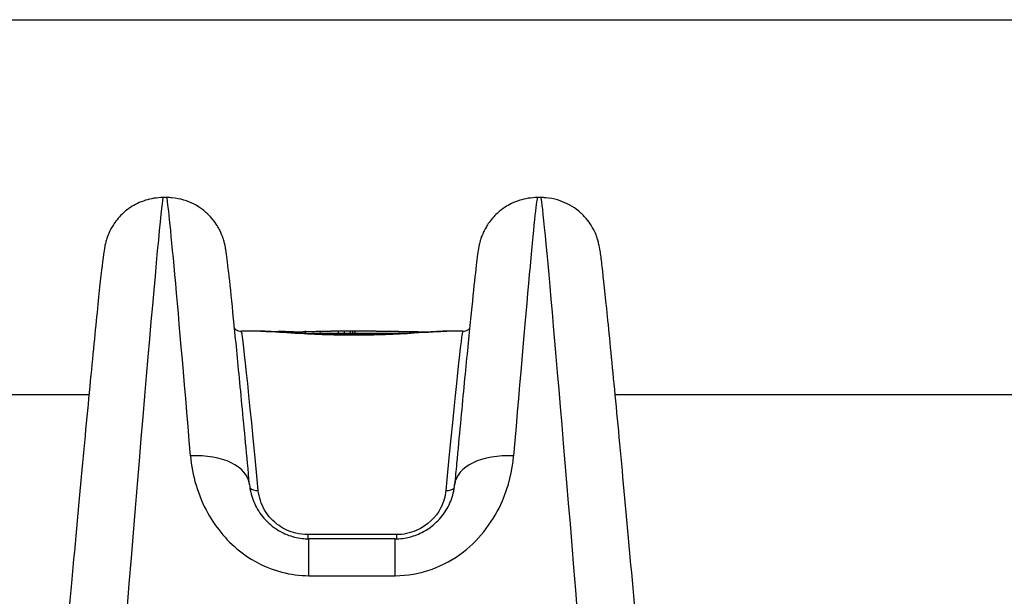
# Model space of a CAD drawing. Units: millimetres. Extents: x 4296 to 10554, y 2837 to 7663.
# Drawn here: x 7525 to 7575, y 5276 to 5305 of the extents above; entities that cross this region are included whole.
import ezdxf

# ---------------------------------------------------------------- set-up
doc = ezdxf.new("R2010")
doc.units = ezdxf.units.MM
doc.layers.add('SW_Toestellen', color=2, linetype='Continuous')

msp = doc.modelspace()

# ---------------------------------------------------------------- linework, layer by layer
at = {"layer": 'SW_Toestellen'}
for p, q in [((7443.49, 5304.936), (8393.249, 5304.936)), ((7532.36, 5295.914), (7532.18, 5295.914)), ((7551.318, 5295.914), (7551.138, 5295.914)), ((7537.12, 5289.136), (7536.14, 5289.136)), ((7539.352, 5289.018), (7539.352, 5289.021)), ((7540.11, 5288.982), (7540.11, 5289.035)), ((7542.966, 5289.136), (7540.685, 5289.136)), ((7541.035, 5288.955), (7541.035, 5289.035)), ((7541.344, 5288.95), (7541.344, 5289.034)), ((7541.657, 5288.947), (7541.657, 5289.034)), ((7541.78, 5288.947), (7541.78, 5289.034)), ((7541.838, 5288.947), (7541.838, 5288.946)), ((7541.902, 5288.947), (7541.902, 5289.034)), ((7544.144, 5289.008), (7544.144, 5289.033)), ((7547.358, 5289.136), (7546.556, 5289.136)), ((7324.249, 5285.936), (7528.418, 5285.936)), ((7555.08, 5285.936), (7840.918, 5285.936)), ((7543.995, 5278.823), (7539.503, 5278.823)), ((7539.503, 5278.823), (7539.503, 5278.611)), ((7543.995, 5278.823), (7543.995, 5278.611)), ((7539.564, 5276.741), (7539.564, 5278.61)), ((7543.934, 5278.61), (7539.564, 5278.61)), ((7543.934, 5276.741), (7543.934, 5278.61)), ((7539.564, 5276.741), (7543.934, 5276.741))]:
    msp.add_line(p, q, dxfattribs=at)
for centre, major_axis, ratio, start_param, end_param in [((7529.761, 5265.148), (2.42, 30.766), 0.006839, 0.000538, 1.484068), ((7534.78, 5265.148), (-2.42, 30.766), 0.006839, 5.323391, 6.282647), ((7548.718, 5265.148), (2.42, 30.766), 0.006839, 0.000538, 0.959794), ((7553.738, 5265.148), (-2.42, 30.766), 0.006839, 5.032511, 6.282647), ((7538.293, 5264.936), (-2.153, 24.2), 0.007722, 5.440927, 6.282498), ((7537.949, 5289.012), (-0.0181, 0.0984), 0.971309, 0, 0.212937), ((7537.986, 5289.015), (-0.0046, 0.0999), 0.745393, 0, 0.474053), ((7538.013, 5289.016), (-0.0025, 0.1), 0.526361, 0, 0.556322), ((7538.101, 5289.11), (0.177, 0), 0.043141, 1.871179, 2.108316), ((7538.05, 5289.017), (-0.0013, 0.1), 0.302839, 0, 0.629068), ((7538.12, 5289.108), (0.237, 0), 0.040558, 1.663211, 1.873056), ((7538.098, 5289.017), (-0.0004, 0.1), 0.093735, 0, 0.698471), ((7538.137, 5289.1), (0.427, 0), 0.039535, 1.529279, 1.663867), ((7538.155, 5289.017), (0.0002, 0.1), 0.041862, 5.522343, 6.283185), ((7538.128, 5289.091), (0.647, 0), 0.040487, 1.312019, 1.529105), ((7538.293, 5289.017), (0.0011, 0.1), 0.257381, 5.403888, 6.283185), ((7537.904, 5289.047), (1.517, 0.003), 0.046952, 1.210549, 1.310979), ((7538.437, 5289.015), (0.0016, 0.1), 0.353338, 5.309725, 6.283185), ((7537.676, 5288.994), (2.163, 0.013), 0.05717, 1.115243, 1.210004), ((7538.625, 5289.011), (0.0022, 0.1), 0.440615, 5.211798, 6.283185), ((7537.777, 5288.992), (1.934, 0.018), 0.06422, 1.021876, 1.115159), ((7538.782, 5289.007), (0.003, 0.1), 0.522829, 5.149793, 6.283185), ((7539.28, 5289.011), (-0.0058, 0.0998), 0.79098, 0, 1.374426), ((7539.396, 5250.768), (1.158, 38.361), 0.612977, 0.048, 0.054415), ((7540.163, 5289.034), (-0.0007, 0.1), 0.529857, 0, 1.561123), ((7541.058, 5289.036), (0.0001, 0.1), 0.228002, 0.00485, 1.57958), ((7541.357, 5289.035), (0.0001, 0.1), 0.131094, 0.007051, 1.581925), ((7541.659, 5289.035), (0, 0.1), 0.023907, 0.007968, 1.582912), ((7541.779, 5289.035), (0, 0.1), 0.011685, 4.700243, 6.275189), ((7544.101, 5289.032), (0.0008, 0.1), 0.432452, 4.728187, 6.283185), ((7545.205, 5264.936), (2.153, 24.2), 0.007722, 0.000687, 0.842258), ((7533.564, 5281.089), (2.987, 0.276), 0.57249, 0, 1.517889), ((7549.935, 5281.089), (-2.987, 0.276), 0.57249, 4.765296, 6.283185), ((7536.999, 5281.393), (-0.498, -0.047), 0.664662, 0.475634, 1.50842), ((7546.499, 5281.393), (0.498, -0.047), 0.664662, 4.774766, 5.807585)]:
    msp.add_ellipse(centre, major_axis=major_axis, ratio=ratio, start_param=start_param, end_param=end_param, dxfattribs=at)
for points, knots in [([(7532.18, 5295.914), (7531.86, 5295.914), (7531.551, 5295.86), (7530.98, 5295.682), (7530.734, 5295.553), (7530.273, 5295.252), (7530.1, 5295.085), (7529.771, 5294.727), (7529.67, 5294.566), (7529.495, 5294.269), (7529.446, 5294.156), (7529.366, 5293.965), (7529.341, 5293.894), (7529.295, 5293.754), (7529.28, 5293.697), (7529.243, 5293.557), (7529.231, 5293.498), (7529.185, 5293.271), (7529.172, 5293.171), (7529.093, 5292.607), (7529.022, 5291.969), (7528.825, 5290.105), (7528.705, 5288.9), (7528.424, 5286.011), (7528.265, 5284.328), (7527.917, 5280.59), (7527.729, 5278.536), (7527.447, 5275.422), (7527.36, 5274.459), (7527.273, 5273.479)], [0.087266, 0.087266, 0.087266, 0.087266, 0.089712, 0.089712, 0.092545, 0.092545, 0.096423, 0.096423, 0.10239, 0.10239, 0.110273, 0.110273, 0.118928, 0.118928, 0.130829, 0.130829, 0.153551, 0.153551, 0.231963, 0.231963, 0.487192, 0.487192, 0.742422, 0.742422, 0.997651, 0.997651, 1.25288, 1.25288, 1.363413, 1.363413, 1.363413, 1.363413]), ([(7536.551, 5281.366), (7536.416, 5282.822), (7536.289, 5284.18), (7536.054, 5286.651), (7535.946, 5287.765), (7535.754, 5289.707), (7535.67, 5290.537), (7535.527, 5291.887), (7535.468, 5292.403), (7535.397, 5292.97), (7535.377, 5293.117), (7535.337, 5293.36), (7535.327, 5293.432), (7535.273, 5293.65), (7535.258, 5293.71), (7535.216, 5293.842), (7535.201, 5293.888), (7535.147, 5294.033), (7535.106, 5294.142), (7534.937, 5294.46), (7534.839, 5294.652), (7534.47, 5295.052), (7534.344, 5295.175), (7534.045, 5295.401), (7533.894, 5295.501), (7533.424, 5295.737), (7533.049, 5295.865), (7532.537, 5295.91), (7532.448, 5295.914), (7532.36, 5295.914)], [-1.0465226, -1.0465226, -1.0465226, -1.0465226, -0.8546714, -0.8546714, -0.6628202, -0.6628202, -0.4709689, -0.4709689, -0.2791177, -0.2791177, -0.1831921, -0.1831921, -0.1352293, -0.1352293, -0.1206604, -0.1206604, -0.114174, -0.114174, -0.1044663, -0.1044663, -0.0964272, -0.0964272, -0.0934426, -0.0934426, -0.0912813, -0.0912813, -0.0879436, -0.0879436, -0.0872665, -0.0872665, -0.0872665, -0.0872665]), ([(7551.138, 5295.914), (7550.818, 5295.914), (7550.509, 5295.86), (7549.938, 5295.682), (7549.692, 5295.553), (7549.231, 5295.252), (7549.058, 5295.085), (7548.729, 5294.727), (7548.628, 5294.566), (7548.453, 5294.269), (7548.404, 5294.156), (7548.324, 5293.965), (7548.299, 5293.894), (7548.253, 5293.754), (7548.238, 5293.697), (7548.201, 5293.557), (7548.189, 5293.498), (7548.143, 5293.271), (7548.13, 5293.171), (7548.066, 5292.714), (7548.016, 5292.281), (7547.885, 5291.082), (7547.807, 5290.327), (7547.626, 5288.526), (7547.524, 5287.479), (7547.299, 5285.13), (7547.176, 5283.828), (7547.013, 5282.076), (7546.98, 5281.724), (7546.947, 5281.366)], [0.0872665, 0.0872665, 0.0872665, 0.0872665, 0.0897124, 0.0897124, 0.0925449, 0.0925449, 0.0964229, 0.0964229, 0.1023897, 0.1023897, 0.1102732, 0.1102732, 0.1189283, 0.1189283, 0.1308291, 0.1308291, 0.1535512, 0.1535512, 0.2319631, 0.2319631, 0.4238143, 0.4238143, 0.6156655, 0.6156655, 0.8075168, 0.8075168, 0.999368, 0.999368, 1.0465226, 1.0465226, 1.0465226, 1.0465226]), ([(7556.133, 5274.515), (7555.938, 5276.68), (7555.75, 5278.752), (7555.397, 5282.585), (7555.232, 5284.345), (7554.935, 5287.448), (7554.804, 5288.791), (7554.582, 5290.982), (7554.492, 5291.827), (7554.388, 5292.714), (7554.36, 5292.941), (7554.315, 5293.243), (7554.303, 5293.327), (7554.263, 5293.516), (7554.254, 5293.559), (7554.227, 5293.665), (7554.212, 5293.723), (7554.172, 5293.848), (7554.157, 5293.895), (7554.103, 5294.04), (7554.061, 5294.149), (7553.89, 5294.47), (7553.789, 5294.664), (7553.413, 5295.067), (7553.286, 5295.19), (7552.985, 5295.414), (7552.833, 5295.512), (7552.361, 5295.745), (7551.987, 5295.869), (7551.482, 5295.911), (7551.4, 5295.914), (7551.318, 5295.914)], [-1.324223, -1.324223, -1.324223, -1.324223, -1.076832, -1.076832, -0.82944, -0.82944, -0.582049, -0.582049, -0.334658, -0.334658, -0.210962, -0.210962, -0.149114, -0.149114, -0.133652, -0.133652, -0.120322, -0.120322, -0.113946, -0.113946, -0.104318, -0.104318, -0.096287, -0.096287, -0.093341, -0.093341, -0.091206, -0.091206, -0.087897, -0.087897, -0.087266, -0.087266, -0.087266, -0.087266]), ([(7535.797, 5289.273), (7535.81, 5289.26), (7535.826, 5289.247), (7535.882, 5289.206), (7535.932, 5289.176), (7536.041, 5289.144), (7536.09, 5289.136), (7536.14, 5289.136)], [-0.095193692, -0.095193692, -0.095193692, -0.095193692, -0.093254111, -0.093254111, -0.089579459, -0.089579459, -0.087266463, -0.087266463, -0.087266463, -0.087266463]), ([(7547.358, 5289.136), (7547.415, 5289.136), (7547.469, 5289.146), (7547.567, 5289.178), (7547.608, 5289.201), (7547.665, 5289.241), (7547.685, 5289.258), (7547.701, 5289.273)], [0.087266463, 0.087266463, 0.087266463, 0.087266463, 0.089869829, 0.089869829, 0.092834365, 0.092834365, 0.095193692, 0.095193692, 0.095193692, 0.095193692]), ([(7541.838, 5288.947), (7541.641, 5288.947), (7541.445, 5288.948), (7541.054, 5288.954), (7540.859, 5288.958), (7540.476, 5288.969), (7540.287, 5288.975), (7539.916, 5288.99), (7539.734, 5288.998), (7539.38, 5289.016), (7539.208, 5289.026), (7538.876, 5289.045), (7538.716, 5289.055), (7538.411, 5289.074), (7538.265, 5289.083), (7537.989, 5289.1), (7537.859, 5289.108), (7537.616, 5289.121), (7537.504, 5289.126), (7537.297, 5289.134), (7537.204, 5289.136), (7537.12, 5289.136)], [0, 0, 0, 0, 0.0591587, 0.0591587, 0.1183174, 0.1183174, 0.1774761, 0.1774761, 0.2366348, 0.2366348, 0.2957935, 0.2957935, 0.3549522, 0.3549522, 0.4141109, 0.4141109, 0.4732696, 0.4732696, 0.5324283, 0.5324283, 0.591587, 0.591587, 0.591587, 0.591587]), ([(7537.121, 5289.135), (7537.283, 5289.135), (7537.486, 5289.128), (7538.153, 5289.092), (7538.698, 5289.053), (7539.786, 5288.994), (7540.3, 5288.971), (7541.162, 5288.951), (7541.5, 5288.946), (7541.838, 5288.946)], [-0.591587, -0.591587, -0.591587, -0.591587, -0.4745891, -0.4745891, -0.2636606, -0.2636606, -0.1014079, -0.1014079, 0, 0, 0, 0]), ([(7537.909, 5289.105), (7537.913, 5289.106), (7537.917, 5289.107), (7537.923, 5289.109), (7537.925, 5289.11), (7537.929, 5289.11), (7537.93, 5289.11), (7537.931, 5289.111)], [0.006440393, 0.006440393, 0.006440393, 0.006440393, 0.007720198, 0.007720198, 0.009063003, 0.009063003, 0.009625287, 0.009625287, 0.009625287, 0.009625287]), ([(7537.931, 5289.111), (7537.935, 5289.111), (7537.938, 5289.112), (7537.944, 5289.113), (7537.947, 5289.113), (7537.953, 5289.113), (7537.956, 5289.114), (7537.963, 5289.114), (7537.966, 5289.114), (7537.973, 5289.115), (7537.977, 5289.115), (7537.981, 5289.115)], [0, 0, 0, 0, 0.001590888, 0.001590888, 0.003181775, 0.003181775, 0.004772663, 0.004772663, 0.00636355, 0.00636355, 0.007954438, 0.007954438, 0.007954438, 0.007954438]), ([(7537.981, 5289.115), (7537.983, 5289.115), (7537.985, 5289.115), (7537.988, 5289.115), (7537.99, 5289.116), (7537.994, 5289.116), (7537.996, 5289.116), (7538, 5289.116), (7538.002, 5289.116), (7538.007, 5289.116), (7538.009, 5289.116), (7538.011, 5289.116)], [0, 0, 0, 0, 0.000730329, 0.000730329, 0.001460658, 0.001460658, 0.002190986, 0.002190986, 0.002921315, 0.002921315, 0.003651644, 0.003651644, 0.003651644, 0.003651644]), ([(7538.785, 5289.107), (7538.816, 5289.106), (7538.85, 5289.105), (7538.92, 5289.104), (7538.957, 5289.104), (7539.03, 5289.104), (7539.066, 5289.105), (7539.135, 5289.106), (7539.167, 5289.107), (7539.226, 5289.109), (7539.252, 5289.11), (7539.274, 5289.111)], [0, 0, 0, 0, 0.0110874, 0.0110874, 0.0221748, 0.0221748, 0.03326221, 0.03326221, 0.04434961, 0.04434961, 0.05543701, 0.05543701, 0.05543701, 0.05543701]), ([(7539.352, 5289.021), (7539.352, 5289.034), (7539.354, 5289.047), (7539.362, 5289.071), (7539.367, 5289.082), (7539.381, 5289.1), (7539.39, 5289.107), (7539.407, 5289.116), (7539.416, 5289.119), (7539.425, 5289.119)], [-0.01570261, -0.01570261, -0.01570261, -0.01570261, -0.01179701, -0.01179701, -0.00789093, -0.00789093, -0.00398389, -0.00398389, -0.00050236, -0.00050236, -0.00050236, -0.00050236]), ([(7539.352, 5289.021), (7539.46, 5289.026), (7539.578, 5289.029), (7539.832, 5289.033), (7539.967, 5289.034), (7540.11, 5289.035)], [0, 0, 0, 0, 0.04878925, 0.04878925, 0.09757849, 0.09757849, 0.09757849, 0.09757849]), ([(7539.425, 5289.119), (7539.468, 5289.121), (7539.511, 5289.123), (7539.602, 5289.126), (7539.648, 5289.127), (7539.744, 5289.129), (7539.794, 5289.13), (7539.895, 5289.132), (7539.947, 5289.132), (7540.053, 5289.134), (7540.107, 5289.134), (7540.162, 5289.134)], [0.00020211, 0.00020211, 0.00020211, 0.00020211, 0.01967739, 0.01967739, 0.03915266, 0.03915266, 0.05862794, 0.05862794, 0.07810321, 0.07810321, 0.09757849, 0.09757849, 0.09757849, 0.09757849]), ([(7540.11, 5289.035), (7540.252, 5289.036), (7540.402, 5289.036), (7540.712, 5289.035), (7540.872, 5289.035), (7541.035, 5289.035)], [0, 0, 0, 0, 0.04870495, 0.04870495, 0.09743561, 0.09743561, 0.09743561, 0.09743561]), ([(7540.162, 5289.134), (7540.195, 5289.135), (7540.229, 5289.135), (7540.296, 5289.135), (7540.33, 5289.135), (7540.4, 5289.135), (7540.434, 5289.136), (7540.505, 5289.136), (7540.541, 5289.136), (7540.612, 5289.136), (7540.648, 5289.136), (7540.685, 5289.136)], [0, 0, 0, 0, 0.01167339, 0.01167339, 0.02334677, 0.02334677, 0.03502016, 0.03502016, 0.04669354, 0.04669354, 0.05836693, 0.05836693, 0.05836693, 0.05836693]), ([(7541.035, 5289.035), (7541.086, 5289.035), (7541.138, 5289.034), (7541.241, 5289.034), (7541.292, 5289.034), (7541.344, 5289.034)], [0, 0, 0, 0, 0.01520582, 0.01520582, 0.03041284, 0.03041284, 0.03041284, 0.03041284]), ([(7541.357, 5289.135), (7541.307, 5289.135), (7541.257, 5289.135), (7541.157, 5289.135), (7541.108, 5289.135), (7541.058, 5289.136)], [-0.03041284, -0.03041284, -0.03041284, -0.03041284, -0.01520582, -0.01520582, 0, 0, 0, 0]), ([(7541.344, 5289.034), (7541.396, 5289.034), (7541.448, 5289.034), (7541.552, 5289.034), (7541.605, 5289.034), (7541.657, 5289.034)], [0, 0, 0, 0, 0.01516031, 0.01516031, 0.0303212, 0.0303212, 0.0303212, 0.0303212]), ([(7541.659, 5289.135), (7541.609, 5289.135), (7541.558, 5289.135), (7541.458, 5289.135), (7541.407, 5289.135), (7541.357, 5289.135)], [-0.0303212, -0.0303212, -0.0303212, -0.0303212, -0.01516031, -0.01516031, 0, 0, 0, 0]), ([(7541.657, 5289.034), (7541.678, 5289.034), (7541.698, 5289.034), (7541.739, 5289.034), (7541.759, 5289.034), (7541.78, 5289.034)], [0, 0, 0, 0, 0.00596914, 0.00596914, 0.01193829, 0.01193829, 0.01193829, 0.01193829]), ([(7541.779, 5289.135), (7541.759, 5289.135), (7541.739, 5289.135), (7541.699, 5289.135), (7541.679, 5289.135), (7541.659, 5289.135)], [-0.01193829, -0.01193829, -0.01193829, -0.01193829, -0.00596914, -0.00596914, 0, 0, 0, 0]), ([(7541.892, 5289.135), (7541.892, 5289.135), (7541.891, 5289.135), (7541.891, 5289.135), (7541.872, 5289.135), (7541.853, 5289.135), (7541.816, 5289.135), (7541.797, 5289.135), (7541.779, 5289.135)], [-0.0113723, -0.0113723, -0.0113723, -0.0113723, -0.0112023, -0.0112023, -0.0112023, -0.00560125, -0.00560125, 0, 0, 0, 0]), ([(7541.78, 5289.034), (7541.8, 5289.034), (7541.821, 5289.034), (7541.862, 5289.034), (7541.882, 5289.034), (7541.902, 5289.034)], [0, 0, 0, 0, 0.00560125, 0.00560125, 0.0112023, 0.0112023, 0.0112023, 0.0112023]), ([(7541.838, 5288.946), (7542.921, 5288.946), (7544.001, 5288.996), (7545.601, 5289.093), (7546.184, 5289.135), (7546.556, 5289.136)], [-1.6265444, -1.6265444, -1.6265444, -1.6265444, -1.3017245, -1.3017245, -1.0349477, -1.0349477, -1.0349477, -1.0349477]), ([(7546.556, 5289.136), (7546.472, 5289.136), (7546.379, 5289.134), (7546.172, 5289.126), (7546.06, 5289.121), (7545.817, 5289.108), (7545.687, 5289.1), (7545.411, 5289.083), (7545.265, 5289.074), (7544.96, 5289.055), (7544.8, 5289.045), (7544.468, 5289.026), (7544.296, 5289.016), (7543.942, 5288.998), (7543.76, 5288.99), (7543.389, 5288.975), (7543.2, 5288.969), (7542.817, 5288.958), (7542.622, 5288.954), (7542.231, 5288.948), (7542.035, 5288.947), (7541.838, 5288.947)], [1.0349477, 1.0349477, 1.0349477, 1.0349477, 1.0941074, 1.0941074, 1.153267, 1.153267, 1.2124267, 1.2124267, 1.2715864, 1.2715864, 1.3307461, 1.3307461, 1.3899057, 1.3899057, 1.4490654, 1.4490654, 1.5082251, 1.5082251, 1.5673848, 1.5673848, 1.6265444, 1.6265444, 1.6265444, 1.6265444]), ([(7542.966, 5289.136), (7542.615, 5289.136), (7542.256, 5289.135), (7541.894, 5289.135), (7541.893, 5289.135), (7541.893, 5289.135), (7541.892, 5289.135)], [-0.1089524, -0.1089524, -0.1089524, -0.1089524, 0, 0, 0, 0.0001766, 0.0001766, 0.0001766, 0.0001766]), ([(7541.902, 5289.034), (7541.902, 5289.047), (7541.902, 5289.06), (7541.901, 5289.084), (7541.901, 5289.095), (7541.899, 5289.114), (7541.898, 5289.121), (7541.895, 5289.132), (7541.894, 5289.135), (7541.892, 5289.135), (7541.892, 5289.135), (7541.892, 5289.135)], [-0.01572716, -0.01572716, -0.01572716, -0.01572716, -0.01182123, -0.01182123, -0.00791501, -0.00791501, -0.00400817, -0.00400817, 0, 0, 0.00007311, 0.00007311, 0.00007311, 0.00007311]), ([(7541.902, 5289.034), (7542.29, 5289.034), (7542.675, 5289.035), (7543.427, 5289.036), (7543.793, 5289.036), (7544.144, 5289.033)], [0, 0, 0, 0, 0.1149984, 0.1149984, 0.2299968, 0.2299968, 0.2299968, 0.2299968]), ([(7542.966, 5289.136), (7543.044, 5289.136), (7543.122, 5289.136), (7543.277, 5289.136), (7543.353, 5289.136), (7543.506, 5289.135), (7543.582, 5289.135), (7543.732, 5289.135), (7543.807, 5289.134), (7543.955, 5289.133), (7544.029, 5289.133), (7544.102, 5289.132)], [0.1089524, 0.1089524, 0.1089524, 0.1089524, 0.1331613, 0.1331613, 0.1573702, 0.1573702, 0.181579, 0.181579, 0.2057879, 0.2057879, 0.2299968, 0.2299968, 0.2299968, 0.2299968]), ([(7544.102, 5289.132), (7544.241, 5289.131), (7544.378, 5289.13), (7544.648, 5289.126), (7544.781, 5289.123), (7545.042, 5289.117), (7545.17, 5289.114), (7545.408, 5289.106), (7545.519, 5289.101), (7545.627, 5289.096)], [0, 0, 0, 0, 0.0462597, 0.0462597, 0.0925195, 0.0925195, 0.1387792, 0.1387792, 0.1802512, 0.1802512, 0.1802512, 0.1802512]), ([(7533.564, 5282.812), (7533.645, 5281.835), (7533.928, 5280.825), (7534.873, 5279.138), (7535.462, 5278.437), (7536.777, 5277.446), (7537.46, 5277.108), (7538.633, 5276.801), (7539.098, 5276.741), (7539.564, 5276.741)], [0, 0, 0, 0, 0.3239132, 0.3239132, 0.5927336, 0.5927336, 0.8161779, 0.8161779, 0.9558306, 0.9558306, 0.9558306, 0.9558306]), ([(7543.934, 5276.741), (7545.177, 5276.741), (7546.412, 5277.189), (7548.268, 5278.636), (7548.94, 5279.552), (7549.687, 5281.274), (7549.871, 5282.052), (7549.935, 5282.812)], [0, 0, 0, 0, 0.3727891, 0.3727891, 0.7039754, 0.7039754, 0.9558298, 0.9558298, 0.9558298, 0.9558298]), ([(7536.551, 5281.366), (7536.575, 5281.104), (7536.634, 5280.838), (7536.831, 5280.316), (7536.968, 5280.06), (7537.323, 5279.586), (7537.541, 5279.369), (7538.02, 5279.021), (7538.277, 5278.884), (7538.794, 5278.699), (7539.05, 5278.643), (7539.394, 5278.614), (7539.479, 5278.61), (7539.564, 5278.61)], [0, 0, 0, 0, 0.1911661, 0.1911661, 0.3823323, 0.3823323, 0.5734984, 0.5734984, 0.7487179, 0.7487179, 0.9049923, 0.9049923, 0.9558306, 0.9558306, 0.9558306, 0.9558306]), ([(7543.934, 5278.61), (7544.183, 5278.61), (7544.431, 5278.641), (7544.917, 5278.764), (7545.154, 5278.858), (7545.612, 5279.106), (7545.828, 5279.266), (7546.237, 5279.655), (7546.419, 5279.891), (7546.704, 5280.391), (7546.807, 5280.655), (7546.909, 5281.068), (7546.934, 5281.218), (7546.947, 5281.366)], [0, 0, 0, 0, 0.1489482, 0.1489482, 0.3017651, 0.3017651, 0.4664978, 0.4664978, 0.6563782, 0.6563782, 0.8475442, 0.8475442, 0.9558298, 0.9558298, 0.9558298, 0.9558298]), ([(7539.503, 5278.823), (7539.299, 5278.823), (7539.094, 5278.848), (7538.585, 5278.973), (7538.295, 5279.107), (7537.743, 5279.492), (7537.504, 5279.759), (7537.139, 5280.37), (7537.032, 5280.718), (7536.999, 5281.06)], [-0.4229907, -0.4229907, -0.4229907, -0.4229907, -0.3615659, -0.3615659, -0.2632862, -0.2632862, -0.1406716, -0.1406716, 0, 0, 0, 0]), ([(7546.499, 5281.06), (7546.471, 5280.763), (7546.386, 5280.46), (7545.996, 5279.711), (7545.576, 5279.278), (7544.695, 5278.898), (7544.345, 5278.823), (7543.995, 5278.823)], [-0.4229933, -0.4229933, -0.4229933, -0.4229933, -0.3005415, -0.3005415, -0.1052645, -0.1052645, 0, 0, 0, 0])]:
    msp.add_open_spline(points, degree=3, knots=knots, dxfattribs=at)
for points in [[(7539.317, 5289.02), (7539.329, 5289.02), (7539.34, 5289.021), (7539.352, 5289.021)], [(7541.058, 5289.136), (7540.931, 5289.136), (7540.807, 5289.136), (7540.685, 5289.136)], [(7544.144, 5289.033), (7544.278, 5289.033), (7544.409, 5289.031), (7544.539, 5289.03)]]:
    msp.add_open_spline(points, degree=3, dxfattribs=at)

doc.saveas('drawing.dxf')
